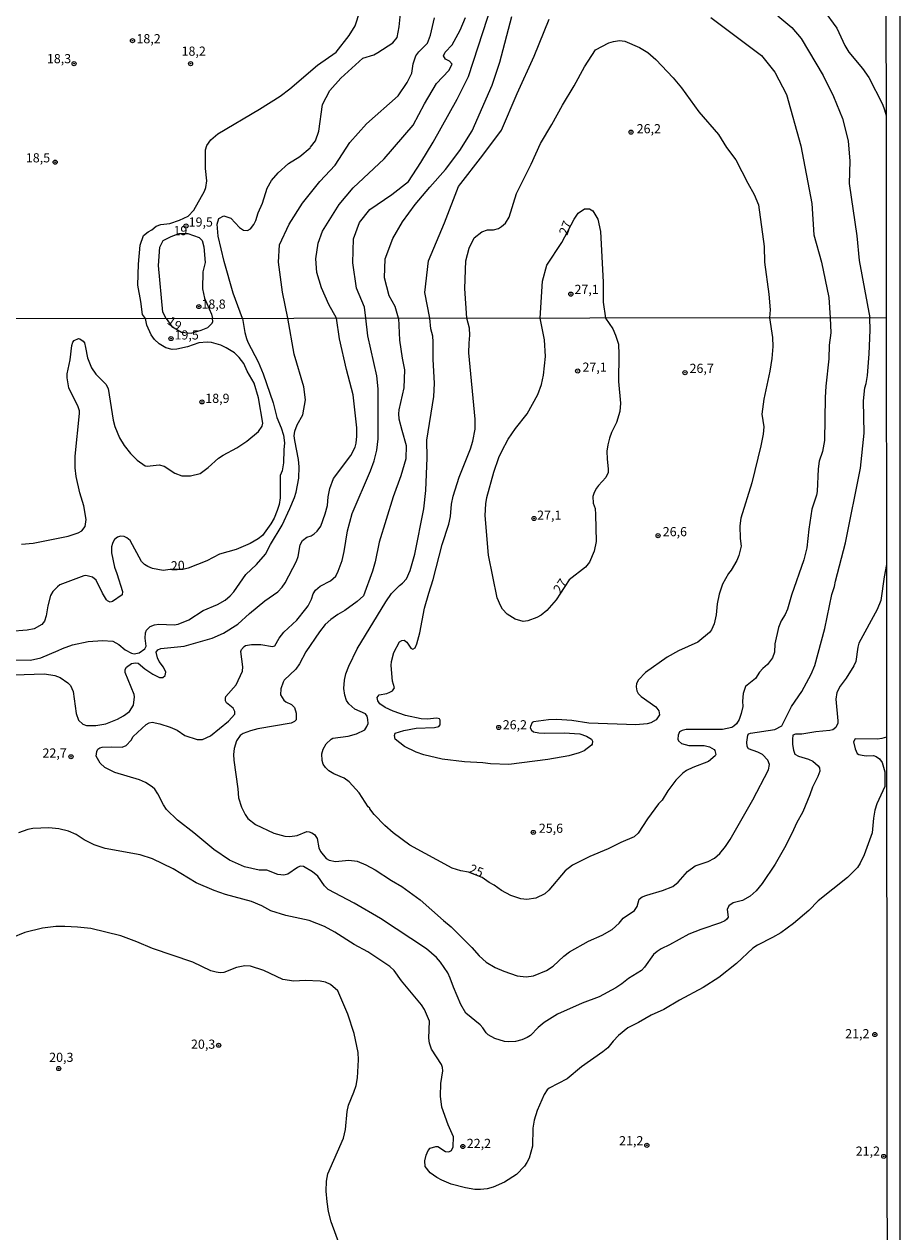
# Model space of a CAD drawing. Units: millimetres. Extents: x 187939 to 190355, y 1677060 to 1679835.
# Drawn here: x 190116 to 190355, y 1679030 to 1679360 of the extents above; entities that cross this region are included whole.
import ezdxf
from ezdxf.enums import TextEntityAlignment as Align

# ---------------------------------------------------------------- set-up
doc = ezdxf.new("R2010")
doc.units = ezdxf.units.MM
doc.header["$MEASUREMENT"] = 0
for name, color, linetype in [('IMAGEM', 7, 'Continuous'), ('V-CURVA_DE_NIVEL', 4, 'Continuous'), ('V-CURVA_MESTRA', 1, 'Continuous'), ('V-PONTO_DE_APARELHO', 4, 'Continuous'), ('V-TEXTO_DE_ALTIMETRIA', 7, 'Continuous'), ('X-LIMITE_1000', 7, 'Continuous'), ('X-LIMITE_5000', 6, 'Continuous')]:
    doc.layers.add(name, color=color, linetype=linetype)
picture_1 = doc.add_image_def('image1.jpg', size_in_pixel=(4026, 4622))

# ---------------------------------------------------------------- blocks, each defined once
blk = doc.blocks.new('805')
at = {"color": 0, "linetype": 'ByBlock', "lineweight": -2}
for radius in [0.562, 0.0806]:
    blk.add_circle((0, 0), radius, dxfattribs=at)

msp = doc.modelspace()

# ---------------------------------------------------------------- linework, layer by layer
at = {"layer": 'V-CURVA_DE_NIVEL'}
for points in [[(190148.96, 1679279.64), (190148.23, 1679280.74), (190147.77, 1679284.26), (190146.92, 1679288.74), (190147.13, 1679294.5), (190147.56, 1679299.71), (190148.45, 1679302.27), (190149.72, 1679303.34), (190150.74, 1679303.84), (190151.95, 1679304.85), (190153.24, 1679305.35), (190155.7, 1679305.58), (190158.34, 1679306.52), (190160.71, 1679307.57), (190162.25, 1679309.22), (190165.14, 1679314.46), (190165.52, 1679315.44), (190165.75, 1679317.27), (190165.44, 1679320.63), (190165.4, 1679325.68), (190165.76, 1679326.94), (190166.87, 1679328.45), (190168.8, 1679330.1), (190180.14, 1679336.8), (190185.79, 1679340.39), (190188.48, 1679342.4), (190196.01, 1679348.85), (190201.11, 1679352.4), (190204.63, 1679356.99), (190206.29, 1679359.62), (190208.97, 1679367.85)], [(190209.21, 1679279.69), (190208.85, 1679282.71), (190206.7, 1679287.93), (190205.67, 1679294.83), (190205.83, 1679301.37), (190207.45, 1679305.9), (190210.31, 1679309.42), (190216.37, 1679313.49), (190220.88, 1679317.1), (190224.29, 1679322.22), (190227.65, 1679327.84), (190234.19, 1679339.54), (190237.32, 1679345.8), (190243.83, 1679365.91)], [(190334.18, 1679364.1), (190337.95, 1679358.93), (190340.12, 1679354.27), (190341.19, 1679352.4), (190345.01, 1679347.97), (190346.66, 1679345.45), (190350.41, 1679338.18), (190351, 1679336.67)], [(190187.9, 1679279.67), (190186.46, 1679286.85), (190185.34, 1679294.99), (190185.59, 1679299.79), (190188.27, 1679305.37), (190191.91, 1679311.18), (190196.64, 1679317.08), (190200.87, 1679321.51), (190204.83, 1679327.68), (190209.43, 1679332.8), (190218.03, 1679340.48), (190220.48, 1679344.09), (190221.78, 1679346.7), (190222.2, 1679349.21), (190222.91, 1679351.4), (190223.73, 1679352.5), (190226.05, 1679354.88), (190226.92, 1679357.03), (190227.95, 1679361.83)], [(190201.19, 1679279.68), (190199.15, 1679283.47), (190197.11, 1679288), (190195.81, 1679292.16), (190195.6, 1679295.91), (190196.22, 1679300.21), (190197.34, 1679303.46), (190201.94, 1679310.77), (190205.76, 1679315.3), (190214.22, 1679323.3), (190222.14, 1679332.44), (190225.23, 1679338.25), (190228.5, 1679343.87), (190231.95, 1679347.39), (190232.8, 1679349.17), (190232.11, 1679349.95), (190231.01, 1679350.5), (190230.46, 1679351.37), (190230.89, 1679352.42), (190232.82, 1679354.43), (190234.99, 1679358.41), (190236.43, 1679361.88)], [(190218.12, 1679279.7), (190217.21, 1679282.87), (190215.61, 1679285.84), (190214.35, 1679290.78), (190214.51, 1679295.9), (190216.64, 1679301.48), (190219.27, 1679306.05), (190222.72, 1679310.8), (190226.68, 1679315.55), (190231, 1679320.3), (190234.91, 1679325.56), (190238.27, 1679330.95), (190243.72, 1679343.43), (190245.89, 1679349.69), (190249.13, 1679362.13)], [(190321.84, 1679362.36), (190325.66, 1679359.16), (190328.2, 1679356.19), (190334.19, 1679346.04), (190337.05, 1679340.33), (190339.5, 1679334.25), (190341.08, 1679328.22), (190341.51, 1679322.6), (190341.35, 1679316.52), (190343.45, 1679302.21), (190344.02, 1679295.44), (190346.97, 1679279.82)], [(190236.83, 1679279.72), (190236.26, 1679287.81), (190236.56, 1679295.35), (190237.5, 1679298.87), (190238.8, 1679301.7), (190240.91, 1679303.34), (190242.51, 1679303.83), (190244.07, 1679303.9), (190245.49, 1679304.23), (190246.33, 1679304.74), (190247.35, 1679305.67), (190248.36, 1679307.34), (190250.36, 1679313.75), (190254.4, 1679321.79), (190256.94, 1679327.41), (190260.07, 1679332.62), (190262.93, 1679337.97), (190266.2, 1679343.18), (190269.01, 1679348.44), (190271.96, 1679353.01), (190275.6, 1679354.98), (190276.95, 1679355.37), (190278.52, 1679355.59), (190280.05, 1679355.44), (190284.05, 1679353.68), (190286.27, 1679352.33), (190288.52, 1679350.42), (190293.24, 1679345.37), (190295.47, 1679342.65), (190300.27, 1679336.07), (190305.58, 1679329.89), (190307.81, 1679326.32), (190310.38, 1679322.96), (190313.63, 1679316.59), (190315.36, 1679313.55), (190316.58, 1679310.67), (190318.08, 1679299.34), (190318.21, 1679295.02), (190319.35, 1679286.31), (190319.7, 1679281.99), (190319.51, 1679279.79)], [(190351, 1679336.67), (190351.39, 1679335.11)], [(190256.91, 1679279.73), (190257.51, 1679289.87), (190258.72, 1679294.21), (190262.77, 1679300.43), (190266.18, 1679306.78), (190267.25, 1679308.38), (190268.99, 1679309.57), (190270.39, 1679309.57), (190271.3, 1679309.07), (190272.65, 1679306.78), (190273.34, 1679303.36), (190274.07, 1679289.51), (190274.05, 1679284.12), (190274.76, 1679279.75)], [(190154.66, 1679279.64), (190153.77, 1679281.38), (190152.55, 1679294.08), (190152.89, 1679299.15), (190153.87, 1679300.98), (190156.02, 1679302.08), (190158.19, 1679302.86), (190160.53, 1679302.86), (190163.71, 1679301.76), (190164.51, 1679300.98), (190164.92, 1679299.2), (190165.31, 1679294.9), (190164.67, 1679292.34), (190164.56, 1679287.72), (190165.13, 1679285.21), (190167.08, 1679280.81), (190167.35, 1679279.65)], [(190115.07, 1679217.95), (190118.27, 1679218.21), (190127.86, 1679220.17), (190130.56, 1679221.03), (190131.59, 1679221.61), (190132.48, 1679222.78), (190132.77, 1679224.7), (190132.12, 1679228.45), (190131.02, 1679232.01), (190130.08, 1679236.42), (190129.77, 1679238.82), (190129.77, 1679241.96), (190130.98, 1679253.65), (190130.93, 1679254.42), (190130.58, 1679255.52), (190128.06, 1679260.65), (190127.6, 1679263.4), (190127.59, 1679264.47), (190128.46, 1679268.33), (190128.9, 1679272.25), (190129.16, 1679273.18), (190129.5, 1679273.57), (190130.7, 1679274.12), (190131.09, 1679274.11), (190131.99, 1679273.45), (190132.32, 1679272.94), (190132.63, 1679271.72), (190133.13, 1679268.83), (190134.21, 1679266.18), (190135.42, 1679264.37), (190138.18, 1679261.65), (190138.82, 1679260.46), (190140.18, 1679251.86), (190140.65, 1679250.09), (190141.92, 1679247), (190143.19, 1679244.88), (190144.92, 1679242.73), (190146.72, 1679240.89), (190148.92, 1679239.4), (190149.44, 1679239.25), (190152.77, 1679239.62), (190154.13, 1679239.31), (190157.04, 1679237.39), (190158.93, 1679236.67), (190161.29, 1679236.59), (190163.97, 1679237.26), (190166.17, 1679238.86), (190168.96, 1679241.41), (190170.22, 1679242.29), (190174.01, 1679244.26), (190176.74, 1679246.13), (190179.9, 1679248.75), (190180.92, 1679250.24), (190181.03, 1679251.06), (190179.9, 1679257.96), (190178.72, 1679261.96), (190176.77, 1679265.26), (190175.89, 1679267.35), (190174.64, 1679269.01), (190173.31, 1679270.26), (190171.09, 1679271.65), (190169.62, 1679272.32), (190167, 1679273.11), (190165.86, 1679273.2), (190163.55, 1679272.94), (190160.46, 1679271.84), (190157.59, 1679271.21), (190156.26, 1679271.18), (190154.57, 1679271.63), (190152.71, 1679272.71), (190151.47, 1679273.84), (190150.55, 1679275.15), (190149.4, 1679277.78), (190148.96, 1679279.64)], [(190130.66, 1679169.83), (190131.87, 1679168.74), (190132.91, 1679168.42), (190135.45, 1679168.42), (190138.2, 1679168.81), (190141.35, 1679170.15), (190143, 1679171.06), (190144.67, 1679172.23), (190145.73, 1679173.91), (190146.01, 1679176.21), (190145.89, 1679176.91), (190143.48, 1679182.9), (190143.47, 1679183.69), (190143.77, 1679184.31), (190145.18, 1679185.3), (190146.31, 1679185.53), (190146.98, 1679185.44), (190148.78, 1679183.91), (190151, 1679182.46), (190152.84, 1679181.54), (190153.76, 1679181.54), (190154.39, 1679182.09), (190154.53, 1679182.99), (190153.95, 1679184.3), (190152.77, 1679185.86), (190152.29, 1679186.88), (190151.95, 1679188.43), (190152.4, 1679189.11), (190153.2, 1679189.4), (190159.54, 1679190.05), (190167.26, 1679192.24), (190170.31, 1679193.62), (190174.27, 1679196.08), (190177.42, 1679199.02), (190181.61, 1679202.44), (190185.16, 1679204.92), (190186.35, 1679206.17), (190187.15, 1679207.36), (190190.31, 1679213.33), (190190.69, 1679214.56), (190191.29, 1679217.75), (190191.91, 1679218.92), (190193.07, 1679219.82), (190194.24, 1679220.22), (190195.07, 1679220.73), (190195.9, 1679221.47), (190196.92, 1679222.9), (190198.14, 1679226.23), (190198.74, 1679228.55), (190198.89, 1679230.9), (190199.34, 1679233.16), (190200.41, 1679235.92), (190205.09, 1679242.18), (190206.3, 1679244.45), (190206.59, 1679245.52), (190206.79, 1679247.51), (190206.78, 1679249.73), (190205.8, 1679258.74), (190203.92, 1679265.66), (190202, 1679274.09), (190201.19, 1679279.68)], [(190171.97, 1679131.55), (190167.7, 1679134.55), (190162.26, 1679139.02), (190157.71, 1679142.49), (190154.76, 1679145.47), (190153.94, 1679146.67), (190152.38, 1679149.72), (190151.56, 1679150.97), (190150.84, 1679151.65), (190148.99, 1679152.81), (190147.36, 1679153.55), (190140.6, 1679155.53), (190137.93, 1679156.95), (190136.59, 1679158.06), (190135.52, 1679159.99), (190135.72, 1679161.32), (190135.99, 1679161.89), (190136.55, 1679162.29), (190137.13, 1679162.45), (190139.79, 1679162.56), (190142.6, 1679162.43), (190143.76, 1679162.93), (190145.1, 1679164.36), (190145.65, 1679165.39), (190149.18, 1679168.68), (190150.04, 1679169.12), (190150.84, 1679169.27), (190152.88, 1679168.89), (190155.75, 1679167.97), (190157.63, 1679167.08), (190159.8, 1679165.69), (190163.11, 1679164.6), (190164.54, 1679164.56), (190166.75, 1679165.61), (190171.68, 1679169.62), (190173.38, 1679171.48), (190173.43, 1679172.23), (190172.95, 1679173.11), (190171.17, 1679174.56), (190170.86, 1679175.14), (190170.84, 1679175.89), (190171, 1679176.31), (190173.83, 1679179.5), (190175.56, 1679183.24), (190175.64, 1679184.44), (190175.1, 1679188.62), (190175.21, 1679189.2), (190175.94, 1679190.02), (190176.34, 1679190.25), (190177.93, 1679190.57), (190180.5, 1679190.57), (190183.7, 1679190), (190184.36, 1679190.2), (190185.58, 1679192.22), (190186.84, 1679193.92), (190190.36, 1679197.19), (190192.86, 1679200.24), (190193.45, 1679201.07), (190194.37, 1679202.88), (190194.85, 1679204.4), (190195.51, 1679205.34), (190196.7, 1679206.5), (190199.57, 1679207.89), (190201.01, 1679209.24), (190201.69, 1679210.56), (190202.76, 1679213.47), (190203.33, 1679215.97), (190204.17, 1679221.56), (190205.52, 1679226.37), (190210.53, 1679237.97), (190211.49, 1679240.72), (190212.21, 1679243.66), (190212.56, 1679246.75), (190212.59, 1679260.4), (190212.19, 1679263.93), (190209.8, 1679274.9), (190209.21, 1679279.69)], [(190145.19, 1679188.12), (190145.93, 1679187.94), (190147.29, 1679188.23), (190148.79, 1679189.37), (190149.18, 1679190.08), (190148.94, 1679192.25), (190149.01, 1679193.75), (190149.29, 1679194.47), (190150.31, 1679195.44), (190151.48, 1679195.88), (190152.66, 1679196.07), (190156.82, 1679195.86), (190157.96, 1679196.1), (190160.86, 1679197.23), (190164.74, 1679199.8), (190168.64, 1679201.42), (190170.76, 1679202.63), (190172.16, 1679203.79), (190173.13, 1679204.92), (190176.45, 1679209.69), (190179.34, 1679212.42), (190181.77, 1679215.23), (190183.17, 1679217.87), (190186.34, 1679223.17), (190188.46, 1679227.69), (190189.72, 1679230.66), (190190.16, 1679232.14), (190190.87, 1679235.95), (190190.97, 1679239.05), (190190.8, 1679241.09), (190189.79, 1679246.28), (190189.67, 1679247.53), (190189.84, 1679248.79), (190190.43, 1679250.59), (190192, 1679253.27), (190192.72, 1679257.42), (190192.28, 1679260.91), (190189.67, 1679269.87), (190187.9, 1679279.67)], [(190154.66, 1679279.64), (190156.18, 1679277.42), (190158.87, 1679275.86), (190161.47, 1679275.66), (190164.21, 1679276.4), (190166.01, 1679277.21), (190167.22, 1679278.38), (190167.41, 1679278.84), (190167.35, 1679279.65)], [(190218.12, 1679279.7), (190218.4, 1679273.74), (190219.12, 1679268.81), (190219.81, 1679265.56), (190219.59, 1679260.69), (190218.24, 1679254.64), (190218.18, 1679253.54), (190218.27, 1679252.2), (190219.03, 1679249.07), (190220.29, 1679244.96), (190220.13, 1679241.25), (190218.81, 1679236.66), (190216.71, 1679230.88), (190212.87, 1679218.47), (190211.77, 1679213.12), (190211.08, 1679210.6), (190208.6, 1679203.87), (190206.87, 1679202.32), (190203.51, 1679199.86), (190201.56, 1679198.73), (190199.65, 1679197.33), (190198.14, 1679195.96), (190196.54, 1679193.95), (190192.84, 1679188.5), (190191.08, 1679185.29), (190190.05, 1679183.79), (190186.94, 1679180.79), (190186.59, 1679180.27), (190185.98, 1679178.38), (190185.94, 1679176.74), (190186.77, 1679175.36), (190187.35, 1679174.84), (190188.89, 1679174.13), (190189.72, 1679173.34), (190190.14, 1679171.8), (190190.18, 1679169.92), (190189.75, 1679169.47), (190188.78, 1679169), (190179.73, 1679167.45), (190177.74, 1679166.94), (190175.68, 1679166.18), (190174.87, 1679165.63), (190173.88, 1679164.16), (190173.2, 1679162.15), (190173.06, 1679160.44), (190173.13, 1679158.91), (190174.28, 1679151.08), (190174.44, 1679148.58), (190175.26, 1679146.07), (190176.24, 1679144.05), (190176.97, 1679143.02), (190179.03, 1679141.34), (190184.12, 1679138.96), (190187.12, 1679138.15), (190188.49, 1679138.08), (190190.47, 1679138.37), (190193.08, 1679139.39), (190193.74, 1679139.37), (190194.5, 1679139.08), (190195.21, 1679138.59), (190195.93, 1679137.51), (190196.41, 1679134.98), (190196.83, 1679133.92), (190198.34, 1679132), (190199.19, 1679131.59), (190200.95, 1679131.26), (190204.6, 1679131.59), (190206.84, 1679131.32), (190209.23, 1679130.34), (190211.8, 1679128.92), (190216.27, 1679126), (190219.09, 1679124.4), (190224.08, 1679120.72), (190230.45, 1679115.09), (190232.59, 1679113.4), (190238.15, 1679107.76), (190240.23, 1679105.42), (190242.11, 1679103.75), (190244.58, 1679102.25), (190246.97, 1679101.21), (190250.61, 1679099.99), (190253.07, 1679099.7), (190255.02, 1679099.99), (190258.63, 1679101.47), (190260.46, 1679102.64), (190263.33, 1679105.33), (190264.93, 1679106.5), (190270.04, 1679109.45), (190273.84, 1679111.09), (190276.57, 1679112.68), (190278.43, 1679114.34), (190279.57, 1679115.72), (190282.64, 1679117.83), (190283.38, 1679118.9), (190283.91, 1679120.91)], [(190319.51, 1679279.79), (190320.37, 1679274.42), (190320.46, 1679271.98), (190320.16, 1679268.73), (190319.61, 1679265.27), (190317.97, 1679257.62), (190317.42, 1679253.46), (190317.98, 1679250), (190317.78, 1679248.05), (190317.17, 1679244.83), (190314.76, 1679234.68), (190311.74, 1679225.1), (190311.44, 1679222.96), (190311.53, 1679219.47), (190311.76, 1679217.44), (190311.19, 1679214.88), (190310.63, 1679213.5), (190309.11, 1679210.87), (190308.35, 1679209.95), (190306.72, 1679206.99), (190305.76, 1679204.31), (190305.21, 1679201.64), (190304.97, 1679198.61), (190304.46, 1679196.14), (190303.72, 1679194.54), (190303.17, 1679193.77), (190300, 1679191.19), (190294.67, 1679188.82), (190291.54, 1679187.08), (190285.64, 1679182.9), (190283.71, 1679180.86), (190283.23, 1679179.89), (190283.1, 1679179), (190283.3, 1679177.86), (190283.66, 1679177.18), (190284.43, 1679176.32), (190288.51, 1679173.54), (190289.32, 1679172.38), (190289.48, 1679171.33), (190288.58, 1679169.97), (190287.13, 1679169.14), (190286.07, 1679168.81), (190283.01, 1679168.55), (190270.14, 1679169.03), (190265.51, 1679169.73), (190261.39, 1679170.06), (190259.18, 1679169.95), (190255.06, 1679169.36), (190254.71, 1679169.25), (190254.19, 1679168.15), (190254.17, 1679167.75), (190254.49, 1679167.16), (190255.04, 1679166.68), (190256.46, 1679166.35), (190258.08, 1679166.27), (190263.41, 1679166.42), (190267.75, 1679166.11), (190269.52, 1679165.52), (190270.86, 1679164.68), (190271.15, 1679164.09), (190271.11, 1679163.32), (190270.93, 1679163.02), (190268.85, 1679161.47), (190267.53, 1679160.92), (190264.73, 1679160.13), (190258.92, 1679159.1), (190248.29, 1679157.74), (190243.25, 1679157.89), (190241.23, 1679158.22), (190236.19, 1679158.48), (190230.12, 1679159.21), (190225.08, 1679160.35), (190222.95, 1679161.12), (190219.78, 1679162.65), (190217.26, 1679164.62), (190217.02, 1679165.69), (190217.23, 1679166.28), (190219.57, 1679167.01), (190223.02, 1679167.64), (190228.03, 1679167.89), (190229.13, 1679168.08), (190229.53, 1679168.57), (190229.57, 1679169.85), (190229.4, 1679170.17), (190228.65, 1679170.43), (190225.97, 1679170.14), (190224.38, 1679170.17), (190220.04, 1679171.13), (190216.73, 1679172.31), (190214.54, 1679173.28), (190213.09, 1679174.29), (190212.46, 1679175.14), (190212.35, 1679176.06), (190212.9, 1679176.8), (190215, 1679177.16)], [(190216.18, 1679184.78), (190216.25, 1679185.88), (190216.91, 1679188.38), (190218.44, 1679191.27), (190219.05, 1679191.58), (190219.73, 1679191.69), (190220.45, 1679191.16), (190221.48, 1679189.52), (190222.03, 1679189.24), (190222.73, 1679189.6), (190223.17, 1679190.7), (190223.98, 1679193.75), (190225.26, 1679200.45), (190226.4, 1679204.6), (190227.65, 1679208.3), (190230.05, 1679217.82), (190231.87, 1679223.41), (190232.34, 1679225.48), (190232.67, 1679228.86), (190233.08, 1679231.05), (190234.75, 1679236.29), (190237.87, 1679243.98), (190238.51, 1679246.08), (190239.09, 1679249.38), (190239.06, 1679252.15), (190237.39, 1679270.24), (190237.42, 1679272.86), (190237.67, 1679275.1), (190237.58, 1679276.96), (190236.83, 1679279.72)], [(190274.76, 1679279.75), (190276.69, 1679276.77), (190277.46, 1679275.06), (190278.24, 1679272.62), (190278.37, 1679269.81), (190278.26, 1679262.4), (190278.79, 1679256.51), (190278.6, 1679254.17), (190277.77, 1679251.18), (190276.36, 1679248.45), (190275.78, 1679246.95), (190275.36, 1679245.11), (190275.13, 1679243.35), (190275.16, 1679241.19), (190275.48, 1679238.56), (190275.43, 1679237.57), (190274.81, 1679236.13), (190272.78, 1679233.99), (190272.25, 1679233.24), (190271.62, 1679232.07), (190271.29, 1679230.95), (190271.4, 1679229.17), (190271.87, 1679227.7), (190272.03, 1679226.04), (190272.21, 1679218.66), (190271.66, 1679216), (190270.37, 1679212.99), (190269.3, 1679211.68), (190264.78, 1679208.18), (190261.27, 1679202.72), (190258.66, 1679199.8), (190257.12, 1679198.53), (190255.94, 1679197.93), (190253.48, 1679196.99), (190252.23, 1679196.86), (190250.02, 1679197.43), (190247.88, 1679198.85), (190246.61, 1679200.2), (190246.1, 1679200.99), (190245.15, 1679203.31), (190242.71, 1679214.95), (190241.88, 1679225.82), (190242.04, 1679228.96), (190242.26, 1679230.73), (190244.24, 1679237.65), (190245.59, 1679241.61), (190246.37, 1679243.39), (190248.14, 1679246.63), (190250.16, 1679249.6), (190253.29, 1679253.58), (190256.19, 1679258.89), (190257.27, 1679261.63), (190257.8, 1679264.1), (190258.31, 1679269.26), (190258.09, 1679273.76), (190256.91, 1679279.73)], [(190294.54, 1679125.54), (190297.16, 1679128.52), (190299.25, 1679130.01), (190302.82, 1679131.22), (190304.49, 1679132.12), (190305.94, 1679133.37), (190307.49, 1679135.3), (190308.76, 1679137.2), (190314.96, 1679148.09), (190319.23, 1679156.32), (190319.54, 1679157.72), (190319.07, 1679158.91), (190317.61, 1679160.43), (190316.34, 1679161.07), (190313.85, 1679161.99), (190313.43, 1679162.64), (190313.33, 1679163.87), (190313.65, 1679165.78), (190313.86, 1679166.11), (190314.34, 1679166.28), (190320.99, 1679167.3), (190322.94, 1679168.26), (190325.6, 1679173.59), (190328.39, 1679177.7), (190330.92, 1679182.38), (190331.91, 1679184.77), (190334.67, 1679194.87), (190336.56, 1679204.15), (190337.35, 1679206.37), (190337.58, 1679207.85), (190340.3, 1679218.36), (190344.46, 1679238.69), (190345.46, 1679248.29), (190345.25, 1679257.13), (190345.58, 1679260.65), (190345.93, 1679261.82), (190346.29, 1679264.01), (190346.83, 1679270.01), (190347.08, 1679276.47), (190346.97, 1679279.82)], [(190351.5, 1679212.42), (190350.93, 1679209.06), (190349.99, 1679202.56), (190348.93, 1679200.07), (190344, 1679190.88), (190343.68, 1679189.82), (190343.1, 1679185.92), (190342.56, 1679184.68), (190340.52, 1679181.36), (190338.88, 1679179.16), (190337.98, 1679177.41), (190337.66, 1679175.55), (190338.26, 1679169.7), (190338.2, 1679169.06), (190337.72, 1679167.87), (190336.84, 1679167.2), (190336, 1679167.04), (190332.2, 1679166.69), (190328.4, 1679166.07), (190326.64, 1679166), (190325.95, 1679165.78), (190325.79, 1679164.7), (190325.82, 1679163.22), (190326.08, 1679161.61), (190326.47, 1679160.57), (190327.48, 1679160), (190330.2, 1679159.2), (190331.35, 1679158.64), (190332.83, 1679157.39), (190333.2, 1679156.81), (190333.33, 1679155.87), (190332.78, 1679154.43), (190331.27, 1679151.57), (190330.61, 1679149.43), (190328.68, 1679144.8), (190326.91, 1679141.72), (190325.77, 1679139.06), (190323.68, 1679134.94), (190321.12, 1679130.46), (190317.51, 1679125.19), (190315.88, 1679123.24), (190314.23, 1679121.73), (190312.17, 1679120.59), (190309.64, 1679119.89), (190308.46, 1679119.14), (190308.02, 1679118.13), (190308.21, 1679116.03), (190307.77, 1679115.33), (190307.36, 1679115), (190306.19, 1679114.47), (190300.82, 1679112.68), (190297.51, 1679111.34), (190292.2, 1679108.42), (190289.91, 1679107.37), (190288.83, 1679106.67), (190287.88, 1679105.81), (190285.37, 1679102.31), (190284.56, 1679101.47), (190281.03, 1679099.28), (190279.19, 1679097.77), (190277.53, 1679096.7), (190273.01, 1679094.26), (190268.34, 1679092.53), (190261.64, 1679089.47), (190258, 1679087.25), (190256.29, 1679085.85), (190254.22, 1679083.71), (190253.33, 1679083.15), (190251.83, 1679082.51), (190250.13, 1679082.04), (190248.26, 1679081.93), (190247.12, 1679082.04), (190244.48, 1679082.82), (190242.66, 1679083.88), (190242.09, 1679084.4), (190241.23, 1679085.73), (190240.44, 1679086.61), (190236.57, 1679089.8), (190235.23, 1679092.13), (190233.14, 1679096.92), (190232.31, 1679099.36), (190231.59, 1679100.82), (190229.67, 1679103.7), (190228.52, 1679104.98), (190225.77, 1679107.34), (190213.2, 1679115.63), (190206.05, 1679119.88), (190198.94, 1679123.58), (190197.89, 1679124.53), (190196.09, 1679127.19), (190194.64, 1679128.42), (190192.15, 1679129.89), (190191.32, 1679129.93), (190190.54, 1679129.59), (190187.9, 1679127.78)], [(190106.54, 1679186.36), (190117.53, 1679186.23), (190120.37, 1679186.91), (190125.18, 1679188.86), (190126.34, 1679189.47), (190129.01, 1679190.44), (190133.31, 1679191.32), (190137.29, 1679191.58)], [(190137.29, 1679191.58), (190140.04, 1679191.4), (190141.74, 1679190.57), (190143.43, 1679189.08), (190145.19, 1679188.12)], [(190113.01, 1679182.24), (190121.4, 1679182.5), (190124.19, 1679182.05)], [(190215, 1679177.16), (190215.81, 1679177.46), (190216.51, 1679177.91), (190217.08, 1679178.71), (190216.51, 1679180.52), (190216.18, 1679184.78)], [(190124.19, 1679182.05), (190125.66, 1679181.47), (190127.8, 1679180.09), (190128.53, 1679179.31), (190129.24, 1679177.72), (190130.07, 1679171.64), (190130.66, 1679169.83)], [(190351.54, 1679165.24), (190350.21, 1679164.86), (190349.02, 1679164.68), (190342.95, 1679164.75), (190342.5, 1679163.92), (190342.96, 1679161.99), (190343.5, 1679160.76), (190343.98, 1679160.46), (190344.84, 1679160.24), (190345.98, 1679160.11), (190347.97, 1679160.17), (190348.69, 1679159.93), (190349.61, 1679159.25), (190350.32, 1679158.31), (190351.09, 1679155.72), (190351.03, 1679151.7), (190348.85, 1679146.97), (190348.38, 1679145.25), (190347.94, 1679143.1), (190347.64, 1679139.05), (190345.45, 1679133.09), (190344.34, 1679130.81), (190343.56, 1679129.59), (190340.88, 1679126.84), (190332.89, 1679120.45), (190330.31, 1679117.85), (190326.13, 1679114.25), (190322.63, 1679111.74), (190320.35, 1679110.43), (190316.24, 1679108.4), (190314.97, 1679107.55), (190310.53, 1679103.32), (190305.71, 1679099.5), (190301.4, 1679096.83), (190294.97, 1679093.36), (190290.63, 1679090.76), (190287.24, 1679089.25), (190283.75, 1679087.23), (190280.8, 1679085.76), (190278.25, 1679083.65), (190276.79, 1679082.14), (190275.39, 1679080.34), (190274.04, 1679079.21), (190268.19, 1679075.07), (190264.22, 1679071.86), (190259.29, 1679069.25), (190258.75, 1679068.79), (190257.96, 1679067.57), (190256.01, 1679063.17), (190255.23, 1679060.55), (190254.85, 1679058.39), (190254.73, 1679053.39), (190253.85, 1679050.16), (190253.25, 1679048.98), (190252.59, 1679047.94), (190250.43, 1679045.65), (190247.13, 1679043.59), (190244.03, 1679042.21), (190242.41, 1679041.77), (190240.6, 1679041.56), (190238.99, 1679041.62), (190236.49, 1679042.04), (190232.59, 1679043.07), (190230.03, 1679044.09), (190228.61, 1679044.86), (190226.79, 1679046.15), (190225.42, 1679047.86), (190225.36, 1679049.39), (190225.73, 1679050.94), (190226.23, 1679052.22), (190226.81, 1679052.84), (190228.38, 1679053.33), (190228.91, 1679053.34), (190230.98, 1679051.99), (190231.9, 1679051.88), (190232.62, 1679052.22), (190233.13, 1679053.25), (190233.21, 1679055.95), (190231.7, 1679059.25), (190230.02, 1679064.08), (190229.63, 1679067.05), (190229.71, 1679070.59), (190230.24, 1679074.06), (190230.21, 1679074.89), (190229.93, 1679075.77), (190227.15, 1679079.94), (190226.6, 1679081.54), (190226.43, 1679082.94), (190226.6, 1679087.55), (190225.28, 1679090.75), (190224.4, 1679092.03), (190218.97, 1679098.63), (190216.93, 1679101.42), (190215.77, 1679102.53), (190209.81, 1679106.54)], [(190187.34, 1679116.47), (190183.3, 1679117.73), (190180.8, 1679119.08), (190177.97, 1679120.26), (190170.87, 1679122.25), (190167.74, 1679123.31), (190162.86, 1679125.37), (190156.59, 1679129.22), (190150.89, 1679131.92), (190147.55, 1679133.02), (190137.98, 1679134.75), (190135, 1679135.78), (190132.28, 1679137.18), (190130.09, 1679138.56), (190127.98, 1679139.55), (190125.29, 1679140.18), (190122.54, 1679140.45), (190118.2, 1679140.23), (190116.83, 1679139.99), (190114.3, 1679139.08)], [(190187.9, 1679127.78), (190186.79, 1679127.49), (190185.14, 1679127.65), (190182.16, 1679128.83), (190180.1, 1679128.9), (190176.05, 1679129.75), (190171.97, 1679131.55)], [(190283.91, 1679120.91), (190284.78, 1679121.57), (190285.99, 1679122.05), (190290.33, 1679123.26), (190293.11, 1679124.4), (190294.54, 1679125.54)], [(190209.81, 1679106.54), (190206.01, 1679108.52), (190200.72, 1679111.87), (190197.96, 1679113.42), (190193.77, 1679115.08), (190187.34, 1679116.47)], [(190203.51, 1679022.53), (190199.79, 1679032.72), (190199.04, 1679035.58), (190198.62, 1679038.23), (190198.42, 1679041.09), (190198.44, 1679043.86), (190198.8, 1679045.88), (190203.11, 1679055.57), (190203.71, 1679057.94), (190204.16, 1679062.94), (190204.49, 1679064.67), (190205.98, 1679068.18), (190206.56, 1679070.04), (190206.91, 1679072.11), (190207.18, 1679077.01), (190207.12, 1679079.06), (190205.99, 1679084.26), (190204.3, 1679089.48), (190201.6, 1679095.85), (190199.53, 1679097.65), (190198.16, 1679098.27), (190196.72, 1679098.56), (190192.6, 1679098.71), (190189.59, 1679098.52), (190186.57, 1679098.96), (190181.39, 1679101.47), (190177.74, 1679102.64), (190176.13, 1679102.68), (190173.85, 1679102.24), (190170.42, 1679100.93), (190169.43, 1679100.82), (190168.33, 1679100.95), (190166.82, 1679101.37), (190161.97, 1679103.69), (190150.93, 1679107.42), (190146.63, 1679109.26), (190142.27, 1679110.88), (190134.09, 1679112.87), (190130.41, 1679113.31), (190126.99, 1679113.48), (190124.49, 1679113.42), (190120.81, 1679113.05), (190116.03, 1679111.8), (190112.47, 1679110.37)]]:
    msp.add_lwpolyline(points, dxfattribs=at)
at = {"layer": 'V-CURVA_MESTRA'}
for points in [[(190175.52, 1679279.66), (190172.94, 1679286.52), (190170.54, 1679295.21), (190168.87, 1679302.16), (190168.57, 1679305.45), (190169.08, 1679306.91), (190170.4, 1679307.69), (190172.31, 1679307.07), (190174.68, 1679304.46), (190175.77, 1679303.75), (190176.91, 1679303.67), (190177.7, 1679304.17), (190178.61, 1679305.29), (190179.18, 1679306.43), (190179.8, 1679308.54), (190180.97, 1679311.16), (190182.26, 1679315.2), (190183.44, 1679317.33), (190185.28, 1679319.46), (190188.13, 1679321.97), (190191.18, 1679323.94), (190194.03, 1679326.27), (190194.06, 1679326.48), (190195.44, 1679328.18), (190196.39, 1679330.81), (190197.35, 1679338.13), (190199.42, 1679341.97), (190202.36, 1679345.35), (190208.38, 1679350.77), (190211.39, 1679351.71), (190212.47, 1679352.28), (190216.61, 1679354.95), (190217.8, 1679356.39), (190218.37, 1679359.32), (190219.84, 1679374.93)], [(190226.72, 1679279.71), (190225.39, 1679286.75), (190226.35, 1679295.34), (190230.7, 1679305.76), (190234.59, 1679315.73), (190241.22, 1679324.23), (190246.3, 1679331.09), (190250.55, 1679341.15), (190255.26, 1679351.3), (190259.33, 1679361.45)], [(190303.5, 1679361.91), (190317.32, 1679351.49), (190321.03, 1679346.92), (190324.23, 1679340.88), (190328.12, 1679326.8), (190331.09, 1679311.07), (190331.68, 1679302.48), (190333.74, 1679294.98), (190335.8, 1679285.38), (190336.12, 1679279.81)], [(190175.52, 1679279.66), (190176.19, 1679275.77), (190176.63, 1679274.14), (190177, 1679273.18), (190179.83, 1679267.77), (190181.14, 1679264.48), (190183.89, 1679256.61), (190184.9, 1679252.61), (190186.08, 1679249.7), (190186.68, 1679247.77), (190187, 1679245.64), (190186.77, 1679243.75), (190186.7, 1679240.22), (190186.35, 1679237.98), (190185.84, 1679236.76), (190185.8, 1679230.64), (190185.52, 1679228.78), (190185.01, 1679227.11), (190184.13, 1679225.07), (190183.27, 1679223.49), (190181.01, 1679220.35), (190179.78, 1679219.41), (190177.61, 1679218.13), (190173.79, 1679216.46), (190169.25, 1679215.18), (190165.75, 1679213.39), (190160.68, 1679211.35), (190159.19, 1679211), (190155.78, 1679210.99), (190153.87, 1679210.78), (190150.89, 1679211.3), (190149.61, 1679211.85), (190148.7, 1679212.38), (190147.93, 1679213.17), (190144.83, 1679218.92), (190143.91, 1679219.71), (190143.19, 1679220.08), (190142.18, 1679220.14), (190141.33, 1679219.83), (190140.52, 1679219.22), (190140, 1679218.25), (190140.08, 1679218.17), (190139.95, 1679218.14), (190139.75, 1679217.22), (190139.73, 1679215.6), (190140.52, 1679211.65), (190141.21, 1679209.97), (190142.68, 1679204.98), (190142.59, 1679204.07), (190139.95, 1679202.29), (190139.31, 1679202.12), (190138.65, 1679202.45), (190138.39, 1679202.76), (190137.28, 1679204.6), (190135.54, 1679208.07), (190134.52, 1679208.97), (190132.74, 1679209.38), (190132.12, 1679209.29), (190125.63, 1679206.85), (190124.96, 1679206.33), (190123.71, 1679204.97), (190123.08, 1679203.96), (190122.29, 1679201.11), (190121.84, 1679198.4), (190121.36, 1679196.91), (190120.64, 1679196), (190118.6, 1679194.84), (190116.66, 1679194.48), (190111.98, 1679194.1)], [(190336.12, 1679279.81), (190336.31, 1679275.67), (190335.9, 1679272.32), (190335.8, 1679268.6), (190334.95, 1679261.17), (190334.75, 1679258.05), (190334.54, 1679246.28), (190333.99, 1679243.24), (190333.14, 1679240.59), (190332.85, 1679238.52), (190332.6, 1679232.34), (190332.41, 1679231.34), (190331.12, 1679227.52), (190330.26, 1679222.08), (190329.71, 1679216.93), (190328.93, 1679213.64), (190325.56, 1679203.99), (190324.45, 1679200.15), (190323.84, 1679198.69), (190322.75, 1679196.98), (190321.99, 1679195.19), (190321.01, 1679190.72), (190320.87, 1679188.47), (190320.34, 1679186.86), (190318.97, 1679185.04), (190317.68, 1679183.98), (190316.81, 1679182.95), (190315.7, 1679181.26), (190313.03, 1679179.08), (190312.33, 1679177.17), (190312.16, 1679175.07), (190312.22, 1679173.56), (190311.81, 1679171.68), (190311.3, 1679170.07), (190310.49, 1679168.85), (190309.79, 1679168.21), (190309.22, 1679167.87), (190306.74, 1679167.32), (190296.77, 1679167.32), (190295.7, 1679167.07), (190294.94, 1679166.7), (190294.54, 1679165.76), (190294.53, 1679164.7), (190294.68, 1679164.2), (190295.48, 1679163.44), (190297.52, 1679162.95), (190301.66, 1679162.89), (190303.17, 1679162.52), (190304.4, 1679161.84), (190304.6, 1679161.58), (190304.84, 1679160.51), (190304.73, 1679160.09), (190302.85, 1679158.51), (190298.61, 1679156.93), (190296.84, 1679156.09), (190295.83, 1679155.37), (190293.91, 1679153.42), (190291.73, 1679150.5), (190290.2, 1679148.03), (190289.24, 1679146.98), (190286.21, 1679142.92), (190283.65, 1679138.95), (190282.57, 1679138.01), (190278.93, 1679136.45), (190275.47, 1679134.65), (190270.4, 1679132.57), (190265.69, 1679130.21), (190263.66, 1679128.7), (190259.21, 1679123.39), (190258.1, 1679122.4), (190255.7, 1679121.22), (190253.22, 1679120.85), (190251.6, 1679121.05), (190248.81, 1679121.92), (190246.32, 1679123.28), (190244.32, 1679124.79), (190242.92, 1679125.52), (190241.03, 1679126.83), (190237.3, 1679128.28), (190235.2, 1679128.65), (190232.82, 1679129.42), (190221.27, 1679135.71), (190216.73, 1679139.04), (190214.39, 1679141.06), (190211.52, 1679144.04), (190210.31, 1679145.58), (190210.31, 1679145.77), (190209.89, 1679146.12), (190207.39, 1679149.96), (190204.65, 1679153.01), (190203.32, 1679153.99), (190200.49, 1679155.22), (190199.11, 1679156), (190198.19, 1679156.93), (190197.6, 1679157.87)], [(190200.2, 1679164.92), (190204.37, 1679165.52), (190206.66, 1679166.09), (190208.95, 1679167.17), (190209.54, 1679168.08), (190209.83, 1679168.98), (190209.8, 1679170.07), (190209.58, 1679170.91), (190209.1, 1679171.59), (190206.23, 1679172.86), (190204.56, 1679174.33), (190203.97, 1679175.25), (190203.45, 1679176.67), (190203.24, 1679178.55), (190203.36, 1679180.76), (190203.74, 1679182.54), (190204.56, 1679184.6), (190206.83, 1679189.31), (190214.71, 1679202.2), (190216.22, 1679204.47), (190218.44, 1679206.69), (190219.25, 1679207.28), (190220.32, 1679208.52), (190221.37, 1679210.71), (190222.6, 1679215.23), (190225.08, 1679227.58), (190225.58, 1679232.63), (190226.02, 1679241.52), (190225.88, 1679246.36), (190227.77, 1679258.35), (190227.98, 1679261.85), (190227.6, 1679268.54), (190227.65, 1679273.23), (190227.5, 1679274.84), (190226.97, 1679276.8), (190226.72, 1679279.71)], [(190197.6, 1679157.87), (190197.31, 1679158.81), (190197.24, 1679160.67), (190197.57, 1679161.94), (190198.42, 1679163.36), (190199.77, 1679164.7), (190200.2, 1679164.92)]]:
    msp.add_lwpolyline(points, dxfattribs=at)
at = {"layer": 'X-LIMITE_1000'}
msp.add_line((190351.44, 1679279.81), (187939.3, 1679277.44), dxfattribs=at)
at = {"layer": 'X-LIMITE_5000'}
msp.add_lwpolyline([(190351.37, 1679363.04), (190351.39, 1679335.67), (190351.44, 1679279.82), (190351.5, 1679211.62), (190351.54, 1679165.31), (190351.69, 1678989.94)], dxfattribs=at)

# ---------------------------------------------------------------- block references
at = {"layer": 'V-PONTO_DE_APARELHO', "xscale": 0.999998301267624, "yscale": 0.999998301267624, "zscale": 0.999998301267624}
for p in [(190145.45, 1679355.55), (190129.48, 1679349.28), (190161.33, 1679349.28), (190281.72, 1679330.56), (190124.31, 1679322.35), (190160.07, 1679304.91), (190265.24, 1679286.29), (190163.58, 1679282.88), (190155.98, 1679274.13), (190267.13, 1679265.27), (190296.46, 1679264.82), (190164.43, 1679256.82), (190255.17, 1679224.96), (190289.1, 1679220.26), (190245.55, 1679167.86), (190128.64, 1679159.85), (190255, 1679139.17), (190348.34, 1679083.93), (190169, 1679081), (190125.3, 1679074.64), (190235.73, 1679053.33), (190286.02, 1679053.67), (190350.77, 1679050.63)]:
    msp.add_blockref('805', p, dxfattribs=at)

# ---------------------------------------------------------------- texts
at = {"layer": 'V-TEXTO_DE_ALTIMETRIA'}
for s, p in [('18,2', (190146.54, 1679354.06)), ('18,3', (190122.06, 1679348.61)), ('18,2', (190158.87, 1679350.66)), ('26,2', (190283.25, 1679329.46)), ('18,5', (190116.31, 1679321.51)), ('19', (190156.64, 1679301.6)), ('19,5', (190160.79, 1679303.96)), ('27,1', (190266.25, 1679285.55)), ('18,8', (190164.29, 1679281.53)), ('19,5', (190156.94, 1679273.11)), ('27,1', (190268.43, 1679264.29)), ('26,7', (190297.7, 1679263.98)), ('18,9', (190165.34, 1679255.78)), ('27,1', (190256.03, 1679223.84)), ('26,6', (190290.37, 1679219.34)), ('26,2', (190246.65, 1679166.56)), ('22,7', (190120.86, 1679158.85)), ('25,6', (190256.5, 1679138.28)), ('21,2', (190340.24, 1679082.14)), ('20,3', (190161.44, 1679079.27)), ('20,3', (190122.68, 1679075.68)), ('22,2', (190236.82, 1679052.15)), ('21,2', (190278.45, 1679052.89)), ('21,2', (190343.12, 1679050.04))]:
    msp.add_text(s, height=2.5, dxfattribs=at).set_placement(p, align=Align.BOTTOM_LEFT)
for s, rotation, p in [('27', 69, (190264.97, 1679301.89)), ('19', 325, (190154.25, 1679277.73)), ('20', 3, (190156.05, 1679209.97)), ('27', 56, (190262.98, 1679203.84)), ('25', 338, (190236.94, 1679127.57))]:
    msp.add_text(s, height=2.5, rotation=rotation, dxfattribs=at).set_placement(p, align=Align.BOTTOM_LEFT)

# ---------------------------------------------------------------- referenced raster images: frames only (the image files are external)
at = {"layer": 'IMAGEM'}
image = msp.add_image(picture_1, insert=(187938.57, 1677060.34), size_in_units=(2416.6, 2774.35), dxfattribs=at)
image.dxf.flags = 7

doc.saveas('drawing.dxf')
